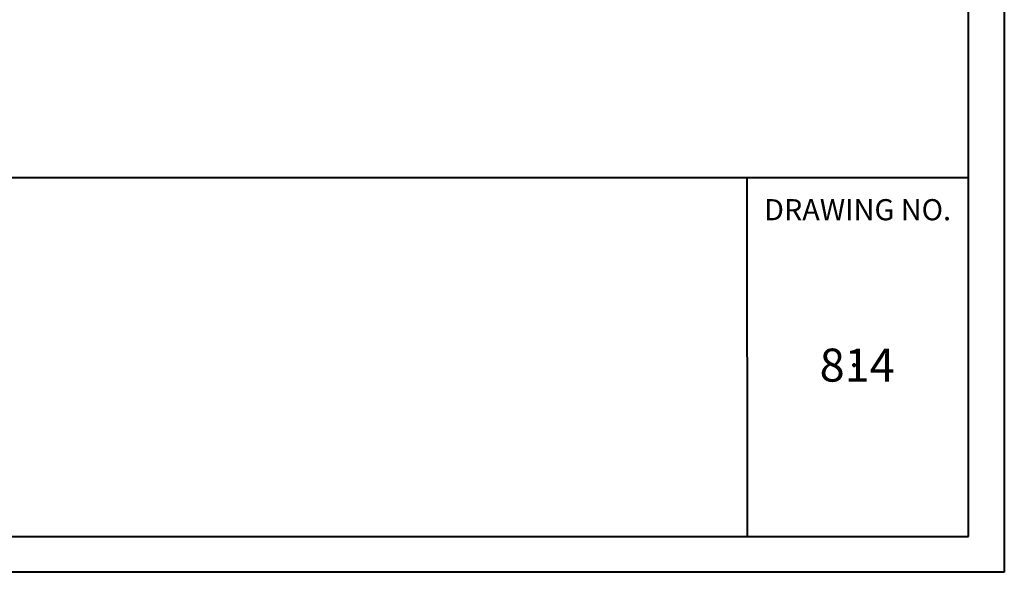
# Model space of a CAD drawing. Units: feet. Extents: x -1.3 to 13.8, y -0.6 to 9.9.
# Drawn here: x 11.3 to 13.8, y -0.6 to 0.8 of the extents above; entities that cross this region are included whole.
import ezdxf
from ezdxf.enums import TextEntityAlignment as Align

# ---------------------------------------------------------------- set-up
doc = ezdxf.new("R2010")
doc.units = ezdxf.units.FT
doc.header["$MEASUREMENT"] = 0
doc.layers.add('DWG', color=250, linetype='Continuous')
for name, color, linetype, lineweight in [('Level 1', 7, 'Continuous', 0), ('Level 51', 7, 'Continuous', 0), ('Level 60', 7, 'Continuous', 0)]:
    doc.layers.add(name, color=color, linetype=linetype, lineweight=lineweight)
doc.styles.add('Style-CHAR_FAST_FONT', font='CHAR_FAST_FONT.shx')

# ---------------------------------------------------------------- blocks, each defined once
blk = doc.blocks.new('Template3')
at = {"layer": 'Level 1', "color": 7, "linetype": 'Continuous', "lineweight": 13}
blk.add_line((15.0766, 0.5094), (18.2754, 0.5094), dxfattribs=at)
at = {"layer": 'Level 51', "color": 7, "linetype": 'Continuous', "lineweight": 80}
blk.add_point((17.8836, -0.1336), dxfattribs=at)
at = {"layer": 'Level 60', "color": 250, "linetype": 'Continuous', "lineweight": 40}
for p, q in [((18.3984, 13.1816), (18.3984, -0.844)), ((18.3984, -0.844), (-1.7787, -0.844))]:
    blk.add_line(p, q, dxfattribs=at)
at = {"layer": 'Level 60', "color": 7, "linetype": 'Continuous', "lineweight": 40}
for p, q in [((18.2755, -0.721), (18.2754, 13.0585)), ((-1.5424, 0.5094), (18.2754, 0.5094)), ((17.518, -0.721), (17.5179, 0.5094)), ((-1.5424, -0.721), (18.2755, -0.721))]:
    blk.add_line(p, q, dxfattribs=at)
at = {"layer": 'Level 60', "color": 7, "linetype": 'Continuous', "lineweight": 30, "style": 'Style-CHAR_FAST_FONT'}
for s, height, p in [('DRAWING NO.', 0.072434, (17.8957, 0.3991)), ('814', 0.11319, (17.8943, -0.1336))]:
    blk.add_text(s, height=height, rotation=0, dxfattribs=at).set_placement(p, align=Align.MIDDLE_CENTER)

msp = doc.modelspace()

# ---------------------------------------------------------------- block references
at = {"layer": 'DWG', "color": 7, "xscale": 0.75, "yscale": 0.75, "zscale": 0.75}
msp.add_blockref('Template3', (0, 0), dxfattribs=at)

doc.saveas('drawing.dxf')
